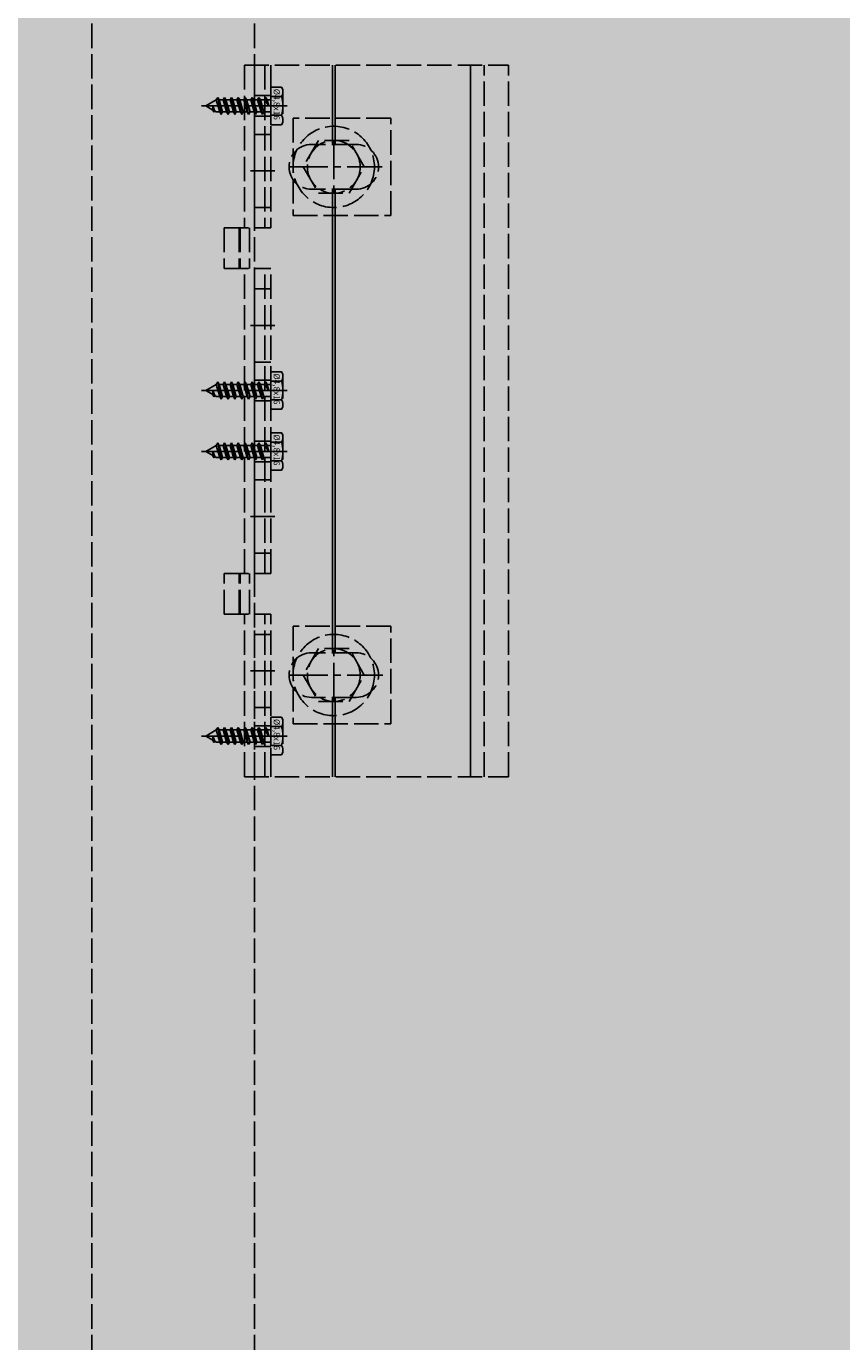
# Model space of a CAD drawing. Units: millimetres. Extents: x -5081 to 7663, y -1355 to 3552.
# Drawn here: x -3062 to -2861, y 277 to 600 of the extents above; entities that cross this region are included whole.
import ezdxf

# ---------------------------------------------------------------- set-up
doc = ezdxf.new("R2010")
doc.units = ezdxf.units.MM
doc.header["$LTSCALE"] = 0.5
doc.linetypes.add('ACAD_ISO02W100', pattern=[15, 12, -3])
doc.linetypes.add('MITTE2', pattern=[28.575, 19.05, -3.175, 3.175, -3.175])
doc.layers.get('0').update_dxf_attribs({"color": 9, "lineweight": 30})
for name, color, linetype in [('Allface-Alu-Profiles-hidden', 253, 'ACAD_ISO02W100'), ('Allface-Centerlines', 1, 'MITTE2'), ('Allface-Hatch', 4, 'Continuous')]:
    doc.layers.add(name, color=color, linetype=linetype)
doc.layers.add('Allface-Dimension', color=94, linetype='Continuous', lineweight=25)
doc.layers.add('Allface-Hidden', color=54, linetype='ACAD_ISO02W100', lineweight=25)
doc.styles.add('Allface-dwg', font='isocp2.shx')

# ---------------------------------------------------------------- blocks, each defined once
blk = doc.blocks.new('F1+_sv')
for p, q in [((2.5, 90), (-62.5, 90)), ((-62.5, 90), (-62.5, -85)), ((-56.5, 90), (-56.5, -85)), ((-4, 90), (-4, 50)), ((-2.5, 90), (-2.5, 50)), ((0, 90), (0, 50)), ((2.5, 90), (2.5, 50)), ((-25, 70.5), (-14, 70.5)), ((-25, 59.5), (-14, 59.5)), ((7.5, 50), (-4, 50)), ((1.25, 50), (1.25, 40)), ((3.75, 50), (3.75, 40)), ((7.5, 50), (7.5, 40)), ((-4, 40), (-4, -35)), ((7.5, 40), (-4, 40)), ((-2.5, 40), (-2.5, -35)), ((0, 40), (0, -35)), ((2.5, 40), (2.5, -35)), ((7.5, -35), (-4, -35)), ((1.25, -45), (1.25, -35)), ((3.75, -45), (3.75, -35)), ((7.5, -45), (7.5, -35)), ((-4, -85), (-4, -45)), ((7.5, -45), (-4, -45)), ((-2.5, -85), (-2.5, -45)), ((0, -85), (0, -45)), ((2.5, -85), (2.5, -45)), ((-25, -54.5), (-14, -54.5)), ((-25, -65.5), (-14, -65.5)), ((2.5, -85), (-62.5, -85))]:
    blk.add_line(p, q)
for centre, start, end in [((-25, 65), 90, 270), ((-14, 65), 270, 90), ((-25, -60), 90, 270), ((-14, -60), 270, 90)]:
    blk.add_arc(centre, 5.5, start, end)
at = {"layer": 'Allface-Alu-Profiles-hidden'}
for p, q in [((-4, 82.55), (0, 82.55)), ((-4, 77.45), (0, 77.45)), ((-4, 73), (0, 73)), ((-4, 55), (0, 55)), ((3.5, 50), (3.5, 40)), ((-4, 35), (0, 35)), ((-4, 17), (0, 17)), ((-4, 12.55), (0, 12.55)), ((-4, 7.45), (0, 7.45)), ((-4, -2.45), (0, -2.45)), ((-4, -7.55), (0, -7.55)), ((-4, -12), (0, -12)), ((-4, -30), (0, -30)), ((3.5, -45), (3.5, -35)), ((-4, -50), (0, -50)), ((-4, -68), (0, -68)), ((-4, -72.45), (0, -72.45)), ((-4, -77.55), (0, -77.55))]:
    blk.add_line(p, q, dxfattribs=at)
at = {"layer": 'Allface-Centerlines'}
for p, q in [((-5, 80), (1, 80)), ((-19.5, 71.5), (-19.5, 58.5)), ((-8.5, 65), (-31.58, 65)), ((-5, 64), (1, 64)), ((-5, 26), (1, 26)), ((-5, 10), (1, 10)), ((-5, -5), (1, -5)), ((-5, -21), (1, -21)), ((-19.5, -66.5), (-19.5, -53.5)), ((-8.5, -60), (-31.41, -60)), ((-5, -59), (1, -59)), ((-5, -75), (1, -75))]:
    blk.add_line(p, q, dxfattribs=at)
at = {"layer": 'Allface-Hatch'}
for p, q in [((-53.1, 90), (-53.1, -85)), ((-19.85, 90), (-19.85, 70.5)), ((-19.15, 90), (-19.15, 70.5)), ((-19.85, 59.5), (-19.85, -54.5)), ((-19.15, 59.5), (-19.15, -54.5)), ((-19.85, -65.5), (-19.85, -85)), ((-19.15, -65.5), (-19.15, -85))]:
    blk.add_line(p, q, dxfattribs=at)
blk = doc.blocks.new('SLS48x16_DIN7976_fv')
for p, q in [((-4.62, 2.67), (-4.05, 3)), ((-4.62, 0), (-4.62, 2.67)), ((-4.62, 0), (4.62, 0)), ((-4.05, 3), (4.05, 3)), ((-2.31, 0), (-2.31, 2.67)), ((-1.5, -0.86), (-1.5, 0)), ((1.5, -1.71), (1.5, 0)), ((2.31, 0), (2.31, 2.67)), ((2.31, 0), (2.31, 2.47)), ((4.62, 2.67), (4.05, 3)), ((4.62, 0), (4.62, 2.67)), ((4.62, 0), (4.62, 2.47)), ((-2.1, -1.21), (0, -0.44)), ((-2.1, -1.21), (-1.5, -0.86)), ((-1.5, -1.55), (-2.1, -1.21)), ((-2.1, -2.9), (2.1, -2.05)), ((-1.5, -2.55), (-2.1, -2.9)), ((-2.1, -2.9), (-1.5, -3.25)), ((-1.5, -0.86), (0, -0.44)), ((-1.5, -1.55), (0, -0.44)), ((-1.5, -2.55), (-1.5, -1.55)), ((-1.5, -2.55), (1.5, -1.71)), ((-1.5, -3.25), (1.5, -2.4)), ((1.5, -1.71), (2.1, -2.05)), ((2.1, -2.05), (1.5, -2.4)), ((1.5, -3.4), (1.5, -2.4)), ((-2.1, -4.59), (2.1, -3.75)), ((-2.1, -4.59), (-1.5, -4.25)), ((-1.5, -4.94), (-2.1, -4.59)), ((-2.1, -6.28), (2.1, -5.44)), ((-1.5, -5.94), (-2.1, -6.28)), ((-2.1, -6.28), (-1.5, -6.63)), ((-1.5, -4.25), (-1.5, -3.25)), ((-1.5, -4.25), (1.5, -3.4)), ((-1.5, -4.94), (1.5, -4.09)), ((-1.5, -5.94), (-1.5, -4.94)), ((-1.5, -5.94), (1.5, -5.09)), ((-1.5, -6.63), (1.5, -5.78)), ((2.1, -3.75), (1.5, -3.4)), ((1.5, -4.09), (2.1, -3.75)), ((1.5, -5.09), (1.5, -4.09)), ((1.5, -5.09), (2.1, -5.44)), ((2.1, -5.44), (1.5, -5.78)), ((1.5, -6.78), (1.5, -5.78)), ((-2.1, -7.98), (2.1, -7.13)), ((-2.1, -7.98), (-1.5, -7.63)), ((-1.5, -8.32), (-2.1, -7.98)), ((-2.1, -9.67), (2.1, -8.82)), ((-1.5, -9.32), (-2.1, -9.67)), ((-2.1, -9.67), (-1.5, -10.02)), ((-1.5, -7.63), (-1.5, -6.63)), ((-1.5, -7.63), (1.5, -6.78)), ((-1.5, -8.32), (1.5, -7.48)), ((-1.5, -9.32), (-1.5, -8.32)), ((-1.5, -9.32), (1.5, -8.48)), ((-1.5, -10.02), (1.5, -9.17)), ((2.1, -7.13), (1.5, -6.78)), ((1.5, -7.48), (2.1, -7.13)), ((1.5, -8.48), (1.5, -7.48)), ((1.5, -8.48), (2.1, -8.82)), ((2.1, -8.82), (1.5, -9.17)), ((1.5, -10.17), (1.5, -9.17)), ((-2.1, -11.36), (2.1, -10.52)), ((-2.1, -11.36), (-1.5, -11.02)), ((-1.5, -11.71), (-2.1, -11.36)), ((-2.1, -13.06), (2.1, -12.21)), ((-2.1, -13.06), (-1.5, -12.71)), ((-1.5, -11.02), (-1.5, -10.02)), ((-1.5, -11.02), (1.5, -10.17)), ((-1.5, -11.71), (1.5, -10.86)), ((-1.5, -12.71), (-1.5, -11.71)), ((-1.5, -12.71), (1.5, -11.86)), ((-1.5, -13.4), (1.5, -12.56)), ((2.1, -10.52), (1.5, -10.17)), ((1.5, -10.86), (2.1, -10.52)), ((1.5, -11.86), (1.5, -10.86)), ((2.1, -12.21), (1.5, -11.86)), ((1.5, -12.56), (2.1, -12.21)), ((1.5, -13.4), (1.5, -12.56)), ((-1.5, -13.4), (-2.1, -13.06)), ((0, -16), (-1.5, -13.4)), ((0, -14.29), (1.27, -13.8)), ((1.56, -13.97), (0, -14.29)), ((0, -16), (1.03, -14.22)), ((0, -14.29), (1.03, -14.22)), ((1.03, -14.22), (1.56, -13.97)), ((1.27, -13.8), (1.5, -13.4)), ((1.56, -13.97), (1.27, -13.8))]:
    blk.add_line(p, q)
for centre, radius, start, end in [((-3.46, 0.8), 2.2, 58.2882, 121.7118), ((0, -5.25), 8.25, 73.7496, 106.2504), ((3.46, 0.8), 2.2, 58.2882, 121.7118)]:
    blk.add_arc(centre, radius, start, end)
at = {"layer": 'Allface-Centerlines'}
blk.add_line((0, -17), (0, 4), dxfattribs=at)
at = {"layer": 'Allface-Dimension', "style": 'Allface-dwg'}
blk.add_attdef('DIMENSION', (-4.2, 0.71), '', height=1.5, dxfattribs=at)

msp = doc.modelspace()

# ---------------------------------------------------------------- hatches: boundary and pattern name
at = {"layer": 'Allface-Hatch'}
h = msp.add_hatch(dxfattribs=at)
h.set_pattern_fill('DOTS', color=256, scale=10, angle=90, style=0)
h.paths.add_polyline_path([(-2525.94856, 916.1091), (-3525.94856, 916.1091), (-3525.94856, -583.8909), (-2525.94856, -583.8909)])
h.paths.add_polyline_path([(-3535.94856, 916.1091), (-4420.08796, 916.1091), (-4420.08796, 862.44766), (-4429.08796, 853.44766), (-4420.08796, 844.44766), (-4420.08796, 774.42772), (-4429.08796, 765.42772), (-4438.08796, 774.42772), (-4497.28566, 774.42772), (-4506.28566, 783.42772), (-4515.28566, 774.42772), (-4535.94856, 774.42772), (-4535.94856, -583.8909), (-3535.94856, -583.8909)])
h.paths.add_polyline_path([(-2387.54094, 79.82456), (-2411.54142, 797.94077), (-2388.43136, 916.1091), (-2515.94856, 916.1091), (-2515.94856, -583.8909), (-2386.08859, -583.8909), (-2403.53023, -505.44831)])
h.paths.add_polyline_path([(-2384.17792, 939.85219), (-2515.94856, 950.10861), (-2515.94856, 926.1091), (-2386.56709, 926.1091)])
h.paths.add_polyline_path([(-2924.29803, 981.89267), (-3095.55484, 1005.91501), (-3214.65735, 999.19688), (-3336.9317, 1047.35987), (-3418.92744, 1053.11066), (-3459.92531, 1104.863), (-3505.97981, 1104.863), (-3514.97981, 1113.863), (-3523.97981, 1104.863), (-3525.94856, 1104.863), (-3525.94856, 926.1091), (-2525.94856, 926.1091), (-2525.94856, 950.88697)])
h.paths.add_polyline_path([(-3535.94856, 1104.863), (-3593.99975, 1104.863), (-3602.99975, 1095.863), (-3611.99975, 1104.863), (-3671.19745, 1104.863), (-3680.19745, 1113.863), (-3689.19745, 1104.863), (-3759.2174, 1104.863), (-3768.2174, 1095.863), (-3777.2174, 1104.863), (-3836.4151, 1104.863), (-3845.4151, 1113.863), (-3854.4151, 1104.863), (-3924.43504, 1104.863), (-3933.43504, 1095.863), (-3942.43504, 1104.863), (-4001.63274, 1104.863), (-4010.63274, 1113.863), (-4019.63274, 1104.863), (-4089.65268, 1104.863), (-4098.65268, 1095.863), (-4107.65268, 1104.863), (-4166.85038, 1104.863), (-4175.85038, 1113.863), (-4184.85038, 1104.863), (-4254.87032, 1104.863), (-4263.87032, 1095.863), (-4272.87032, 1104.863), (-4332.06802, 1104.863), (-4341.06802, 1113.863), (-4350.06802, 1104.863), (-4420.08796, 1104.863), (-4411.08796, 1095.863), (-4420.08796, 1086.863), (-4420.08796, 1027.6653), (-4429.08796, 1018.6653), (-4420.08796, 1009.6653), (-4420.08796, 939.64536), (-4411.08796, 930.64536), (-4415.62422, 926.1091), (-3535.94856, 926.1091)])

# ---------------------------------------------------------------- linework, layer by layer
at = {"layer": 'Allface-Alu-Profiles-hidden'}
for p, q in [((-3045.94856, 916.1091), (-3045.94856, -583.8909)), ((-3005.94856, 916.1091), (-3005.94856, -583.8909))]:
    msp.add_line(p, q, dxfattribs=at)
at = {"layer": 'Allface-Hidden'}
for points in [[(-2996.44856, 553.88176), (-2972.44856, 553.88176), (-2972.44856, 577.88176), (-2996.44856, 577.88176)], [(-2990.20133, 572.38176), (-2993.95411, 565.88176), (-2990.20133, 559.38176), (-2982.69578, 559.38176), (-2978.943, 565.88176), (-2982.69578, 572.38176)], [(-2996.44856, 428.88176), (-2972.44856, 428.88176), (-2972.44856, 452.88176), (-2996.44856, 452.88176)], [(-2990.20133, 447.38176), (-2993.95411, 440.88176), (-2990.20133, 434.38176), (-2982.69578, 434.38176), (-2978.943, 440.88176), (-2982.69578, 447.38176)]]:
    msp.add_lwpolyline(points, close=True, dxfattribs=at)
for centre, radius in [((-2986.44856, 565.88176), 10), ((-2986.44856, 565.88176), 6.5), ((-2986.44856, 440.88176), 10), ((-2986.44856, 440.88176), 6.5)]:
    msp.add_circle(centre, radius, dxfattribs=at)

# ---------------------------------------------------------------- block references
at = {"layer": 'Allface-Alu-Profiles-hidden', "rotation": 180}
msp.add_blockref('F1+_sv', (-3005.94856, 505.88176), dxfattribs=at)
at = {"layer": 'Allface-Hidden', "rotation": 270}
for p in [(-3001.94856, 580.88176), (-3001.94856, 510.88176), (-3001.94856, 495.88176), (-3001.94856, 425.88176)]:
    msp.add_blockref('SLS48x16_DIN7976_fv', p, dxfattribs=at).add_auto_attribs({'DIMENSION': '%%C4,8x16'})

doc.saveas('drawing.dxf')
